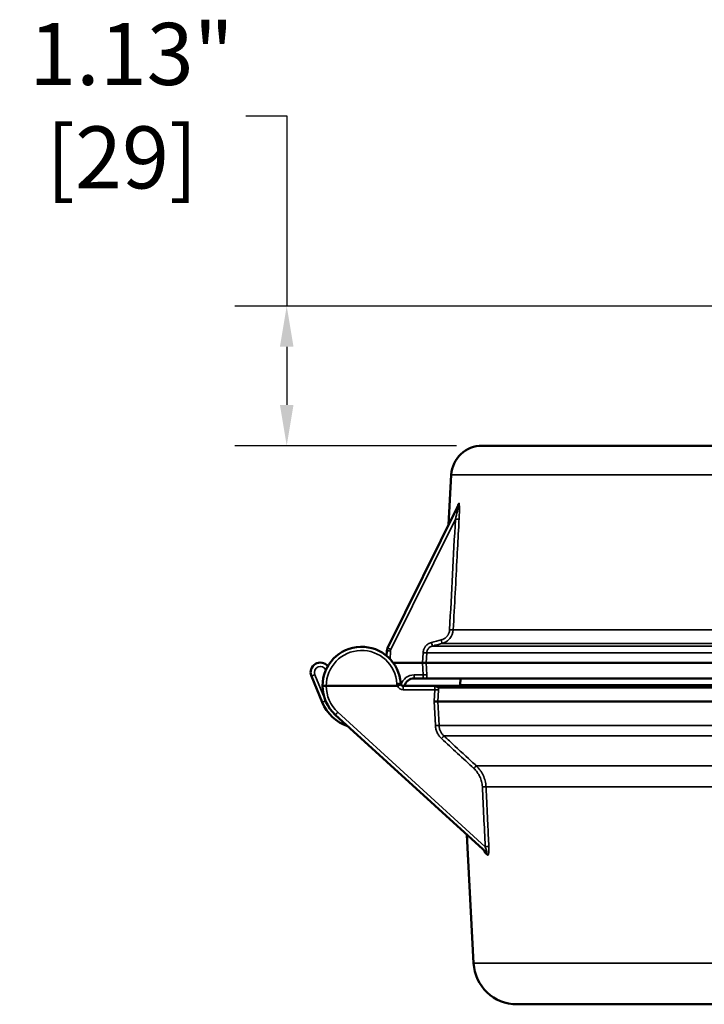
# Model space of a CAD drawing. Units: inches. Extents: x 0.5 to 72.9, y 0.5 to 56.2.
# Drawn here: x 51.6 to 57.1, y 23.5 to 31.4 of the extents above; entities that cross this region are included whole.
import ezdxf

# ---------------------------------------------------------------- set-up
doc = ezdxf.new("R2010")
doc.units = ezdxf.units.IN
doc.header["$LTSCALE"] = 3.333333
doc.header["$MEASUREMENT"] = 0
for name, color, linetype, lineweight in [('Dimension (ANSI)', 7, 'Continuous', 25), ('Visible (ANSI)', 7, 'Continuous', 50), ('Visible Narrow (ANSI)', 7, 'Continuous', 35)]:
    doc.layers.add(name, color=color, linetype=linetype, lineweight=lineweight)
doc.styles.add('Note Text (ANSI)', font='tahoma.ttf')
doc.dimstyles.new('Default (ANSI)', dxfattribs={"dimscale": 3.333333, "dimtxt": 0.15, "dimasz": 0.098425, "dimexe": 0.125, "dimexo": 0.0625, "dimgap": 0.031496, "dimtad": 0, "dimtih": 1, "dimtoh": 1, "dimrnd": 1e-08, "dimzin": 4, "dimdsep": 46, "dimtxsty": 'Note Text (ANSI)', "dimcen": 0.09, "dimdle": 0.393701, "dimclrd": 256, "dimclre": 256, "dimclrt": 256, "dimadec": 0, "dimazin": 1, "dimtfac": 1, "dimtofl": 0, "dimtmove": 0, "dimatfit": 3, "dimfxl": 1, "dimtolj": 1, "dimtzin": 4, "dimlwd": -1, "dimlwe": -1, "dimarcsym": 0})

# ---------------------------------------------------------------- blocks, each defined once
blk = doc.blocks.new('*D24')
at = {"layer": 'Defpoints', "color": 0, "transparency": 16777216}
for p in [(58.2241, 29.1412), (53.7738, 28.0162), (55.3486, 28.0162)]:
    blk.add_point(p, dxfattribs=at)
at = {"layer": 'Dimension (ANSI)', "transparency": 16777216}
for p, q in [((53.4457, 30.6729), (53.7738, 30.6729)), ((53.7738, 30.6729), (53.7738, 29.1412)), ((58.0157, 29.1412), (53.3571, 29.1412)), ((53.7738, 28.8131), (53.7738, 28.3443)), ((55.1403, 28.0162), (53.3571, 28.0162))]:
    blk.add_line(p, q, dxfattribs=at)
for points in [[(53.7191, 28.8131), (53.8285, 28.8131), (53.7738, 29.1412)], [(53.7191, 28.3443), (53.8285, 28.3443), (53.7738, 28.0162)]]:
    blk.add_solid(points, dxfattribs=at)
at = {"layer": 'Dimension (ANSI)', "transparency": 16777216, "insert": (52.4472, 31.4219), "char_height": 0.5, "attachment_point": 2, "style": 'Note Text (ANSI)'}
blk.add_mtext('\\A1; \\fTahoma|b0|i0;\\H0.5000;1.13"\\P[29]', dxfattribs=at)

msp = doc.modelspace()

# ---------------------------------------------------------------- linework, layer by layer
at = {"layer": 'Visible (ANSI)'}
for p, q in [((66.1659, 28.0162), (55.3486, 28.0162)), ((55.099, 27.7803), (55.0762, 27.3773)), ((54.5859, 26.3863), (55.1564, 27.5393)), ((54.5778, 26.3241), (54.5798, 26.3628)), ((54.8684, 26.2662), (54.6322, 26.2662)), ((54.8979, 26.2662), (66.6478, 26.2662)), ((54.0597, 25.9496), (53.9723, 26.1607)), ((54.8662, 26.1412), (54.8005, 26.1412)), ((54.9026, 26.1412), (66.6427, 26.1412)), ((55.1748, 26.1412), (55.1721, 26.0894)), ((54.0923, 26.0812), (54.6655, 26.0812)), ((54.7117, 26.0812), (54.9567, 26.0812)), ((66.5672, 26.0812), (55.0128, 26.0812)), ((54.9913, 25.9562), (66.5895, 25.9562)), ((55.3817, 24.738), (54.1649, 25.8485)), ((55.279, 23.8479), (55.2248, 24.8812)), ((55.6285, 23.5162), (65.886, 23.5162))]:
    msp.add_line(p, q, dxfattribs=at)
for centre, radius, start, end in [((55.3486, 27.7662), 0.25, 90, 176.76298), ((54.3773, 26.0812), 0.315, 3.42268, 180), ((54.6397, 26.3597), 0.06, 153.67635, 177), ((54.0444, 26.1906), 0.0781, 39.05001, 202.5), ((54.7117, 26.1012), 0.02, 183.42268, 203.57818), ((54.8005, 26.0612), 0.08, 90, 165.52249), ((54.3773, 26.0812), 0.315, 180, 227.61511), ((54.7117, 26.1012), 0.02, 203.57818, 270), ((55.0423, 26.0962), 0.13, 353.37419, 357), ((54.3773, 26.0812), 0.3438, 202.5, 251.21498), ((55.6285, 23.8662), 0.35, 183, 270)]:
    msp.add_arc(centre, radius, start, end, dxfattribs=at)
for centre, major_axis, ratio, start_param, end_param in [((54.8683, 26.2662), (0.03, 0), 0.00001, 4.713664, 6.11434), ((54.0923, 26.0812), (-0.03, 0), 0.00001, 4.712353, 6.284865), ((54.6652, 26.0826), (-0.0015, 0.00075), 0.795467, 2.132685, 2.55781), ((54.6658, 26.0812), (0.0275, 0.012), 0.000104, 4.723875, 6.283166)]:
    msp.add_ellipse(centre, major_axis=major_axis, ratio=ratio, start_param=start_param, end_param=end_param, dxfattribs=at)
for points, knots in [([(55.15, 27.5265), (55.1503, 27.527), (55.1505, 27.5274), (55.1507, 27.5279), (55.1507, 27.528), (55.1507, 27.528), (55.1507, 27.528), (55.1507, 27.528)], [0, 0, 0, 0, 0.00654331, 0.00654331, 0.01251, 0.01251, 0.01301958, 0.01301958, 0.01301958, 0.01301958]), ([(54.9026, 26.1412), (54.9009, 26.1412), (54.8957, 26.1412), (54.8824, 26.1412), (54.8742, 26.1412), (54.8662, 26.1412)], [0, 0, 0, 0, 0.5, 0.5, 1, 1, 1, 1]), ([(55.0128, 26.0812), (55.0112, 26.0812), (55.0085, 26.0812), (55.0048, 26.0812), (55.0012, 26.0812), (54.9966, 26.0812), (54.9914, 26.0812), (54.9888, 26.0812), (54.9861, 26.0812), (54.9833, 26.0812), (54.9812, 26.0812), (54.9791, 26.0812), (54.9769, 26.0812), (54.9762, 26.0812), (54.9755, 26.0812), (54.9748, 26.0812), (54.9738, 26.0812), (54.9729, 26.0812), (54.972, 26.0812), (54.967, 26.0812), (54.9618, 26.0812), (54.9567, 26.0812)], [0, 0, 0, 0, 0.25, 0.25, 0.25, 0.5, 0.5, 0.5, 0.625, 0.625, 0.625, 0.71875, 0.71875, 0.71875, 0.74956, 0.74956, 0.74956, 0.789062, 0.789062, 0.789062, 1, 1, 1, 1]), ([(54.9913, 25.9562), (54.9906, 25.9563), (54.9893, 25.9562), (54.9853, 25.9564), (54.9828, 25.9566), (54.978, 25.9567), (54.9749, 25.9565), (54.9688, 25.9563), (54.9656, 25.9564), (54.9622, 25.9569), (54.9621, 25.957), (54.9621, 25.957)], [0.0001068, 0.0001068, 0.0001068, 0.0001068, 0.023059, 0.023059, 0.0492907, 0.0492907, 0.0816613, 0.0816613, 0.1108054, 0.1108054, 0.1113493, 0.1113493, 0.1113493, 0.1113493]), ([(55.3651, 24.7521), (55.3651, 24.7521), (55.3651, 24.7521), (55.3649, 24.7525), (55.3645, 24.7531), (55.3636, 24.7543), (55.3629, 24.7551), (55.362, 24.756), (55.3617, 24.7562), (55.3615, 24.7564)], [0.2603958, 0.2603958, 0.2603958, 0.2603958, 0.26732091, 0.26732091, 0.27998054, 0.27998054, 0.29107844, 0.29107844, 0.29418675, 0.29418675, 0.29418675, 0.29418675])]:
    msp.add_open_spline(points, degree=3, knots=knots, dxfattribs=at)
at = {"layer": 'Visible Narrow (ANSI)'}
for p, q in [((66.4155, 27.7803), (55.099, 27.7803)), ((55.1327, 27.4246), (54.6128, 26.3738)), ((55.1151, 26.5324), (66.4315, 26.5324)), ((55.0261, 26.4233), (66.5204, 26.4233)), ((54.6097, 26.362), (54.6063, 26.2974)), ((54.8684, 26.2662), (54.8724, 26.3484)), ((54.9019, 26.3476), (54.8979, 26.2662)), ((66.6438, 26.3476), (54.9019, 26.3476)), ((66.5989, 26.4025), (54.9472, 26.4025)), ((54.873, 26.1704), (54.8684, 26.2662)), ((54.8979, 26.2662), (54.9025, 26.1712)), ((54.089, 26.2081), (54.0889, 26.2082)), ((54, 26.1714), (54.0778, 25.9834)), ((54.8005, 26.1704), (54.873, 26.1704)), ((54.8005, 26.1704), (54.8005, 26.1412)), ((54.7117, 26.0812), (54.7117, 26.0504)), ((54.9677, 26.0504), (54.7117, 26.0504)), ((54.9621, 25.957), (54.9677, 26.0504)), ((54.9968, 26.048), (54.9913, 25.9562)), ((66.5829, 26.066), (54.9972, 26.066)), ((66.3424, 26.0894), (55.1721, 26.0894)), ((54.9713, 25.7619), (54.9621, 25.957)), ((54.9913, 25.9562), (55.0005, 25.7627)), ((54.1851, 25.8699), (55.3729, 24.7859)), ((66.5813, 25.7627), (55.0005, 25.7627)), ((66.5399, 25.6785), (55.0402, 25.6785)), ((55.3005, 25.4373), (66.2751, 25.4373)), ((55.379, 25.2691), (66.2467, 25.2691)), ((66.2356, 23.8479), (55.279, 23.8479))]:
    msp.add_line(p, q, dxfattribs=at)
for centre, radius, start, end in [((54.3773, 26.082), 0.285, 3.42268, 180.15788), ((54.6397, 26.3605), 0.03, 153.67635, 177), ((54.0444, 26.1898), 0.0481, 22.5, 202.5), ((54.7117, 26.102), 0.05, 183.42268, 204.40558), ((54.8005, 26.0604), 0.11, 90, 164.10782), ((54.3773, 26.0804), 0.285, 179.84212, 227.61511), ((54.7117, 26.1004), 0.05, 202.59991, 270)]:
    msp.add_arc(centre, radius, start, end, dxfattribs=at)
for centre, major_axis, ratio, start_param, end_param in [((55.1232, 27.5398), (0.0269, -0.0133), 0.9295, 0, 0.429263), ((56.247, 29.7604), (-1.178, -2.3922), 0.00001, 0.379261, 0.393492), ((55.1295, 27.5526), (0.0269, -0.0133), 0.924175, 0, 0.431381), ((55.1327, 27.4254), (0.03, -0.0016), 0.02614, 4.713771, 6.111821), ((55.0856, 26.5341), (0.03, -0.0016), 0.026141, 4.71377, 6.109227), ((54.9395, 26.4314), (0.0077, -0.029), 0.006693, 4.737699, 6.239296), ((55.0184, 26.4523), (0.0077, -0.029), 0.006691, 4.7377, 6.238734), ((54.6097, 26.3612), (-0.03, 0.0016), 0.026141, 4.713759, 6.283185), ((54.6128, 26.373), (-0.0269, 0.0133), 0.023464, 4.723997, 6.283185), ((54.8724, 26.3492), (0.03, -0.0015), 0.026146, 4.713662, 6.114574), ((54.0889, 26.209), (-0.0277, -0.0115), 0.024186, 1.560779, 1.565024), ((54, 26.1721), (-0.0277, -0.0115), 0.024186, 0, 1.560779), ((54.6618, 26.0982), (0.0299, 0.0018), 0.02613, 0, 1.569234), ((54.873, 26.1696), (0.03, 0.0015), 0.026146, 0.168572, 1.569523), ((54.9677, 26.0496), (0.0299, -0.0018), 0.02613, 0.238507, 1.572372), ((54.988, 26.0536), (0.0018, 0.0472), 0.191167, 4.601158, 4.985036), ((55.0128, 26.0652), (0, 0.016), 0.971716, 0, 1.518436), ((54.0874, 25.9611), (-0.0277, -0.0115), 0.024186, 0, 1.529164), ((54.1851, 25.8707), (-0.0202, -0.0222), 0.017649, 0, 1.55146), ((54.9713, 25.7611), (0.03, 0.0014), 0.026147, 0.237421, 1.569552), ((55.0202, 25.6568), (0.0204, 0.022), 0.017803, 0.163824, 1.551602), ((55.2805, 25.4156), (0.0204, 0.022), 0.017782, 0.170483, 1.551582), ((55.35, 25.2675), (0.03, 0.0014), 0.026148, 0.251125, 1.569557), ((55.3413, 24.7343), (0.0202, 0.0222), 0.951198, 5.480832, 6.283185), ((55.3729, 24.7851), (0.03, 0.0014), 0.026148, 0.249948, 1.569557), ((58.2917, 22.056), (-3.0718, 2.818), 0.00001, 5.94824, 5.968702), ((55.3615, 24.7159), (0.0202, 0.0222), 0.9447, 5.477597, 6.283185)]:
    msp.add_ellipse(centre, major_axis=major_axis, ratio=ratio, start_param=start_param, end_param=end_param, dxfattribs=at)
for points, knots in [([(55.1327, 27.4246), (55.1381, 27.4459), (55.1433, 27.4671), (55.1481, 27.4883), (55.1505, 27.4989), (55.1529, 27.5095), (55.1549, 27.5197), (55.1559, 27.5248), (55.1569, 27.53), (55.1575, 27.5345), (55.1578, 27.5368), (55.1581, 27.539), (55.158, 27.5402), (55.1579, 27.5409), (55.1577, 27.5411), (55.1574, 27.5409), (55.1571, 27.5407), (55.1568, 27.5401), (55.1564, 27.5393)], [0, 0, 0, 0, 0.5, 0.5, 0.5, 0.75, 0.75, 0.75, 0.875, 0.875, 0.875, 0.9375, 0.9375, 0.9375, 0.96875, 0.96875, 0.96875, 1, 1, 1, 1]), ([(55.1492, 27.5248), (55.1494, 27.526), (55.1497, 27.5271), (55.1499, 27.5282), (55.1502, 27.5296), (55.1505, 27.531), (55.1508, 27.5322), (55.151, 27.5328), (55.1511, 27.5334), (55.1513, 27.534), (55.1518, 27.5357), (55.1522, 27.5371), (55.1528, 27.5381)], [0.8818408, 0.8818408, 0.8818408, 0.8818408, 0.90625, 0.90625, 0.90625, 0.9375, 0.9375, 0.9375, 0.953125, 0.953125, 0.953125, 1, 1, 1, 1]), ([(55.1591, 27.5509), (55.1594, 27.5515), (55.1596, 27.552), (55.1599, 27.5522), (55.1602, 27.5525), (55.1605, 27.5526), (55.1607, 27.5525), (55.161, 27.5524), (55.1613, 27.5522), (55.1615, 27.5518), (55.1616, 27.5515), (55.1618, 27.5512), (55.1619, 27.5508), (55.162, 27.5506), (55.1621, 27.5503), (55.1622, 27.5501), (55.1623, 27.5497), (55.1624, 27.5493), (55.1624, 27.5489), (55.1625, 27.5487), (55.1625, 27.5485), (55.1626, 27.5484), (55.1628, 27.5472), (55.163, 27.546), (55.1632, 27.5445), (55.1632, 27.5441), (55.1633, 27.5437), (55.1633, 27.5433), (55.1635, 27.5414), (55.1637, 27.5393), (55.1639, 27.5371), (55.1641, 27.5345), (55.1642, 27.5317), (55.1643, 27.5289), (55.1644, 27.526), (55.1645, 27.5231), (55.1646, 27.5201), (55.1646, 27.5171), (55.1647, 27.514), (55.1647, 27.5109), (55.1647, 27.5078), (55.1647, 27.5047), (55.1647, 27.5015), (55.1647, 27.4952), (55.1646, 27.4888), (55.1645, 27.4824), (55.1643, 27.476), (55.1641, 27.4695), (55.1639, 27.463), (55.1635, 27.45), (55.1629, 27.4369), (55.1622, 27.4237)], [0, 0, 0, 0, 0.03125, 0.03125, 0.03125, 0.0625, 0.0625, 0.0625, 0.09375, 0.09375, 0.09375, 0.113281, 0.113281, 0.113281, 0.125, 0.125, 0.125, 0.140625, 0.140625, 0.140625, 0.147461, 0.147461, 0.147461, 0.187124, 0.187124, 0.187124, 0.19873, 0.19873, 0.19873, 0.25, 0.25, 0.25, 0.3125, 0.3125, 0.3125, 0.375, 0.375, 0.375, 0.4375, 0.4375, 0.4375, 0.5, 0.5, 0.5, 0.624571, 0.624571, 0.624571, 0.75, 0.75, 0.75, 1, 1, 1, 1]), ([(55.1622, 27.4237), (55.1612, 27.4037), (55.1601, 27.3838), (55.1548, 27.2839), (55.1506, 27.2041), (55.1464, 27.1242), (55.136, 26.927), (55.1255, 26.7297), (55.1151, 26.5324)], [0, 0, 0, 0, 0.001524, 0.001524, 0.00762, 0.00762, 0.00762, 0.02267708, 0.02267708, 0.02267708, 0.02267708]), ([(55.0184, 26.4515), (55.023, 26.4527), (55.0275, 26.4543), (55.0318, 26.4562), (55.0361, 26.458), (55.0402, 26.4602), (55.0442, 26.4628), (55.0482, 26.4653), (55.052, 26.4682), (55.0555, 26.4713), (55.059, 26.4744), (55.0623, 26.4778), (55.0653, 26.4814), (55.0668, 26.4832), (55.0683, 26.4851), (55.0696, 26.4871), (55.071, 26.489), (55.0723, 26.491), (55.0735, 26.493), (55.0744, 26.4946), (55.0752, 26.4961), (55.076, 26.4976), (55.0773, 26.5003), (55.0786, 26.503), (55.0796, 26.5057), (55.0797, 26.5058), (55.0797, 26.506), (55.0798, 26.5061), (55.0814, 26.5104), (55.0828, 26.5148), (55.0837, 26.5193), (55.0847, 26.5239), (55.0854, 26.5286), (55.0856, 26.5334)], [0, 0, 0, 0, 0.125113, 0.125113, 0.125113, 0.25, 0.25, 0.25, 0.375, 0.375, 0.375, 0.5, 0.5, 0.5, 0.5625, 0.5625, 0.5625, 0.625342, 0.625342, 0.625342, 0.671875, 0.671875, 0.671875, 0.749863, 0.749863, 0.749863, 0.753906, 0.753906, 0.753906, 0.874916, 0.874916, 0.874916, 1, 1, 1, 1]), ([(55.1151, 26.5324), (55.1138, 26.5071), (55.1042, 26.4827), (55.0883, 26.4633), (55.0843, 26.4584), (55.08, 26.4539), (55.0753, 26.4498), (55.0706, 26.4456), (55.0656, 26.4418), (55.0603, 26.4384), (55.0497, 26.4316), (55.0383, 26.4266), (55.0261, 26.4233)], [0, 0, 0, 0, 0.5, 0.5, 0.5, 0.625, 0.625, 0.625, 0.75, 0.75, 0.75, 1, 1, 1, 1]), ([(54.8724, 26.3484), (54.8726, 26.3532), (54.8732, 26.3579), (54.8742, 26.3625), (54.8752, 26.3672), (54.8766, 26.3718), (54.8783, 26.3762), (54.8791, 26.3784), (54.8801, 26.3805), (54.8811, 26.3827), (54.8821, 26.3848), (54.8832, 26.3869), (54.8844, 26.3889), (54.885, 26.3899), (54.8856, 26.391), (54.8863, 26.392), (54.8882, 26.395), (54.8903, 26.3978), (54.8925, 26.4006), (54.8955, 26.4042), (54.8988, 26.4076), (54.9023, 26.4108), (54.9059, 26.4139), (54.9097, 26.4167), (54.9137, 26.4193), (54.9177, 26.4219), (54.9218, 26.4241), (54.9261, 26.426), (54.9305, 26.4279), (54.9349, 26.4294), (54.9395, 26.4307)], [0, 0, 0, 0, 0.125096, 0.125096, 0.125096, 0.25, 0.25, 0.25, 0.3125, 0.3125, 0.3125, 0.374668, 0.374668, 0.374668, 0.40625, 0.40625, 0.40625, 0.5, 0.5, 0.5, 0.625, 0.625, 0.625, 0.75, 0.75, 0.75, 0.875, 0.875, 0.875, 1, 1, 1, 1]), ([(55.0261, 26.4233), (55.0067, 26.4182), (54.9874, 26.4131), (54.9681, 26.408), (54.9611, 26.4061), (54.9541, 26.4043), (54.9472, 26.4025)], [0, 0, 0, 0, 0.001524, 0.001524, 0.001524, 0.002072267, 0.002072267, 0.002072267, 0.002072267]), ([(54.9472, 26.4025), (54.941, 26.4008), (54.9352, 26.3984), (54.9298, 26.395), (54.9271, 26.3932), (54.9245, 26.3913), (54.9221, 26.3892), (54.9197, 26.3871), (54.9176, 26.3849), (54.9156, 26.3825), (54.9135, 26.3801), (54.9116, 26.3774), (54.91, 26.3746), (54.9084, 26.3719), (54.907, 26.3691), (54.9058, 26.3662), (54.9047, 26.3632), (54.9038, 26.3602), (54.9031, 26.3571), (54.9024, 26.354), (54.902, 26.3508), (54.9019, 26.3476)], [0, 0, 0, 0, 0.25, 0.25, 0.25, 0.377042, 0.377042, 0.377042, 0.5, 0.5, 0.5, 0.626788, 0.626788, 0.626788, 0.751288, 0.751288, 0.751288, 0.875685, 0.875685, 0.875685, 1, 1, 1, 1]), ([(54.8662, 26.1412), (54.8674, 26.1412), (54.8686, 26.1419), (54.8696, 26.1433), (54.8706, 26.1447), (54.8714, 26.1468), (54.8721, 26.1495), (54.8724, 26.1508), (54.8727, 26.1523), (54.8729, 26.154), (54.8731, 26.1555), (54.8733, 26.1572), (54.8734, 26.159), (54.8734, 26.1608), (54.8734, 26.1627), (54.8734, 26.1646), (54.8733, 26.1665), (54.8732, 26.1684), (54.873, 26.1704)], [0, 0, 0, 0, 0.248418, 0.248418, 0.248418, 0.5, 0.5, 0.5, 0.62722, 0.62722, 0.62722, 0.75, 0.75, 0.75, 0.875608, 0.875608, 0.875608, 1, 1, 1, 1]), ([(54.9025, 26.1712), (54.9027, 26.1672), (54.9029, 26.1634), (54.9029, 26.1596), (54.9029, 26.1583), (54.903, 26.1569), (54.903, 26.1556), (54.903, 26.1544), (54.903, 26.1531), (54.9029, 26.1519), (54.9029, 26.1507), (54.9029, 26.1496), (54.9029, 26.1485), (54.9028, 26.146), (54.9028, 26.1435), (54.9026, 26.1412)], [0, 0, 0, 0, 0.3707607, 0.3707607, 0.3707607, 0.5, 0.5, 0.5, 0.625, 0.625, 0.625, 0.7412424, 0.7412424, 0.7412424, 1, 1, 1, 1]), ([(54.9677, 26.0504), (54.9682, 26.0546), (54.9683, 26.0587), (54.9679, 26.0625), (54.9676, 26.0664), (54.9668, 26.0698), (54.9657, 26.0726), (54.9647, 26.0754), (54.9633, 26.0776), (54.9617, 26.079), (54.9602, 26.0805), (54.9585, 26.0812), (54.9567, 26.0812)], [0, 0, 0, 0, 0.25, 0.25, 0.25, 0.5, 0.5, 0.5, 0.75, 0.75, 0.75, 1, 1, 1, 1]), ([(54.9972, 26.066), (54.9959, 26.0668), (54.9934, 26.0677), (54.9869, 26.0704), (54.9831, 26.0722), (54.9755, 26.0759), (54.9718, 26.0778), (54.9643, 26.0804), (54.9605, 26.0812), (54.9567, 26.0812)], [0.0000339, 0.0000339, 0.0000339, 0.0000339, 0.25, 0.25, 0.5, 0.5, 0.75, 0.75, 1, 1, 1, 1]), ([(55.0202, 25.6576), (55.0129, 25.6643), (55.0064, 25.6716), (55.0006, 25.6795), (54.9948, 25.6874), (54.9897, 25.696), (54.9855, 25.7049), (54.9813, 25.7138), (54.978, 25.7231), (54.9757, 25.7326), (54.9733, 25.7421), (54.9718, 25.752), (54.9713, 25.7619)], [0, 0, 0, 0, 0.25, 0.25, 0.25, 0.5, 0.5, 0.5, 0.75, 0.75, 0.75, 1, 1, 1, 1]), ([(55.0005, 25.7627), (55.0008, 25.7546), (55.002, 25.7467), (55.004, 25.739), (55.0059, 25.7313), (55.0086, 25.7239), (55.012, 25.7167), (55.0154, 25.7095), (55.0195, 25.7026), (55.0243, 25.6963), (55.0243, 25.6962), (55.0243, 25.6962), (55.0243, 25.6962), (55.029, 25.6898), (55.0343, 25.684), (55.0402, 25.6785)], [0, 0, 0, 0, 0.25, 0.25, 0.25, 0.499163, 0.499163, 0.499163, 0.749266, 0.749266, 0.749266, 0.75, 0.75, 0.75, 1, 1, 1, 1]), ([(55.0402, 25.6785), (55.0549, 25.6649), (55.0696, 25.6513), (55.0842, 25.6377), (55.1429, 25.5834), (55.2015, 25.529), (55.2602, 25.4746), (55.2737, 25.4622), (55.2871, 25.4498), (55.3005, 25.4373)], [0, 0, 0, 0, 0.001524, 0.001524, 0.001524, 0.007620001, 0.007620001, 0.007620001, 0.009015452, 0.009015452, 0.009015452, 0.009015452]), ([(55.35, 25.2683), (55.3493, 25.2824), (55.3472, 25.2964), (55.3439, 25.3099), (55.3405, 25.3234), (55.3358, 25.3365), (55.3299, 25.3492), (55.3269, 25.3555), (55.3235, 25.3618), (55.32, 25.3678), (55.3164, 25.3738), (55.3125, 25.3796), (55.3084, 25.3852), (55.3002, 25.3964), (55.2909, 25.4068), (55.2805, 25.4164)], [0, 0, 0, 0, 0.25, 0.25, 0.25, 0.5, 0.5, 0.5, 0.625, 0.625, 0.625, 0.75, 0.75, 0.75, 1, 1, 1, 1]), ([(55.3005, 25.4373), (55.3123, 25.4264), (55.3227, 25.4146), (55.3367, 25.3955), (55.341, 25.3889), (55.3491, 25.3752), (55.3529, 25.3681), (55.363, 25.3465), (55.3683, 25.3317), (55.3759, 25.301), (55.3783, 25.2851), (55.379, 25.2691)], [0, 0, 0, 0, 0.25, 0.25, 0.375, 0.375, 0.5, 0.5, 0.75, 0.75, 1, 1, 1, 1]), ([(55.379, 25.2691), (55.38, 25.2491), (55.3809, 25.2291), (55.3856, 25.1293), (55.3923, 24.9885), (55.399, 24.8476), (55.4019, 24.7867)], [0, 0, 0, 0, 0.001524, 0.001524, 0.00762, 0.01227002, 0.01227002, 0.01227002, 0.01227002]), ([(55.3705, 24.7359), (55.3681, 24.738), (55.3658, 24.7434), (55.3638, 24.7502), (55.3633, 24.7519), (55.3628, 24.7538), (55.3623, 24.7557)], [0, 0, 0, 0, 0.2494232, 0.2494232, 0.2494232, 0.3137867, 0.3137867, 0.3137867, 0.3137867]), ([(55.3817, 24.738), (55.3823, 24.7375), (55.3829, 24.7371), (55.3834, 24.7368), (55.3837, 24.7367), (55.3839, 24.7366), (55.3841, 24.7366), (55.3843, 24.7366), (55.3844, 24.7366), (55.3845, 24.7366), (55.3846, 24.7366), (55.3847, 24.7366), (55.3848, 24.7367), (55.3852, 24.7368), (55.3854, 24.7372), (55.3856, 24.7378), (55.3857, 24.7379), (55.3857, 24.738), (55.3857, 24.7381), (55.3859, 24.7386), (55.3859, 24.7393), (55.3859, 24.7401), (55.3859, 24.7406), (55.3859, 24.741), (55.3859, 24.7415), (55.3859, 24.7419), (55.3858, 24.7423), (55.3858, 24.7427), (55.3857, 24.7439), (55.3855, 24.7452), (55.3852, 24.7466), (55.3851, 24.7475), (55.3849, 24.7485), (55.3846, 24.7495), (55.3846, 24.7497), (55.3845, 24.75), (55.3845, 24.7502), (55.3842, 24.7515), (55.3839, 24.7527), (55.3835, 24.754), (55.3832, 24.7552), (55.3829, 24.7564), (55.3825, 24.7576), (55.3817, 24.7606), (55.3808, 24.7636), (55.3798, 24.7666), (55.3794, 24.7677), (55.3791, 24.7688), (55.3787, 24.7699), (55.3769, 24.7752), (55.3749, 24.7806), (55.3729, 24.7859)], [0, 0, 0, 0, 0.0625, 0.0625, 0.0625, 0.09375, 0.09375, 0.09375, 0.109375, 0.109375, 0.109375, 0.125, 0.125, 0.125, 0.1875, 0.1875, 0.1875, 0.195312, 0.195312, 0.195312, 0.25, 0.25, 0.25, 0.28125, 0.28125, 0.28125, 0.304687, 0.304687, 0.304687, 0.375, 0.375, 0.375, 0.425008, 0.425008, 0.425008, 0.4375, 0.4375, 0.4375, 0.5, 0.5, 0.5, 0.55744, 0.55744, 0.55744, 0.698895, 0.698895, 0.698895, 0.75, 0.75, 0.75, 1, 1, 1, 1]), ([(55.4019, 24.7867), (55.4023, 24.7778), (55.4025, 24.7689), (55.4023, 24.7561), (55.4021, 24.752), (55.4016, 24.7439), (55.4013, 24.74), (55.3999, 24.7292), (55.3985, 24.7231), (55.3958, 24.7179), (55.3948, 24.7168), (55.3927, 24.7161), (55.3916, 24.7165), (55.3906, 24.7175)], [0, 0, 0, 0, 0.25, 0.25, 0.375, 0.375, 0.5, 0.5, 0.75, 0.75, 0.875, 0.875, 1, 1, 1, 1])]:
    msp.add_open_spline(points, degree=3, knots=knots, dxfattribs=at)
for points in [[(55.0856, 26.5334), (55.1013, 26.8304), (55.117, 27.1275), (55.1327, 27.4246)], [(54.9395, 26.4307), (54.9658, 26.4376), (54.9921, 26.4446), (55.0184, 26.4515)], [(55.2805, 25.4164), (55.1937, 25.4967), (55.1069, 25.5771), (55.0202, 25.6576)], [(55.3729, 24.7859), (55.3652, 24.9467), (55.3576, 25.1075), (55.35, 25.2683)]]:
    msp.add_open_spline(points, degree=3, dxfattribs=at)

# ---------------------------------------------------------------- dimensions: what is measured, and where the dimension line sits
at = {"layer": 'Dimension (ANSI)'}
dim = msp.add_linear_dim(base=(53.7738056206, 28.016177994), p1=(58.2240813071, 29.141177994), p2=(55.3486087703, 28.016177994), angle=90, text=' \\fTahoma|b0|i0;\\H0.5000;<>"\\X[29]', dimstyle='Default (ANSI)', override={"dimgap": 0.031496, "dimdec": 2, "dimpost": '\\X', "dimtol": 0, "dimlim": 0, "dimtp": 0, "dimtm": 0, "dimtdec": 2, "dimtmove": 1, "dimatfit": 2, "dimtvp": -0.25}, dxfattribs=at)
dim.commit()
dim.dimension.update_dxf_attribs({"geometry": '*D24', "text_midpoint": (53.737254259, 30.6729167538), "dimtype": 160})

doc.saveas('drawing.dxf')
